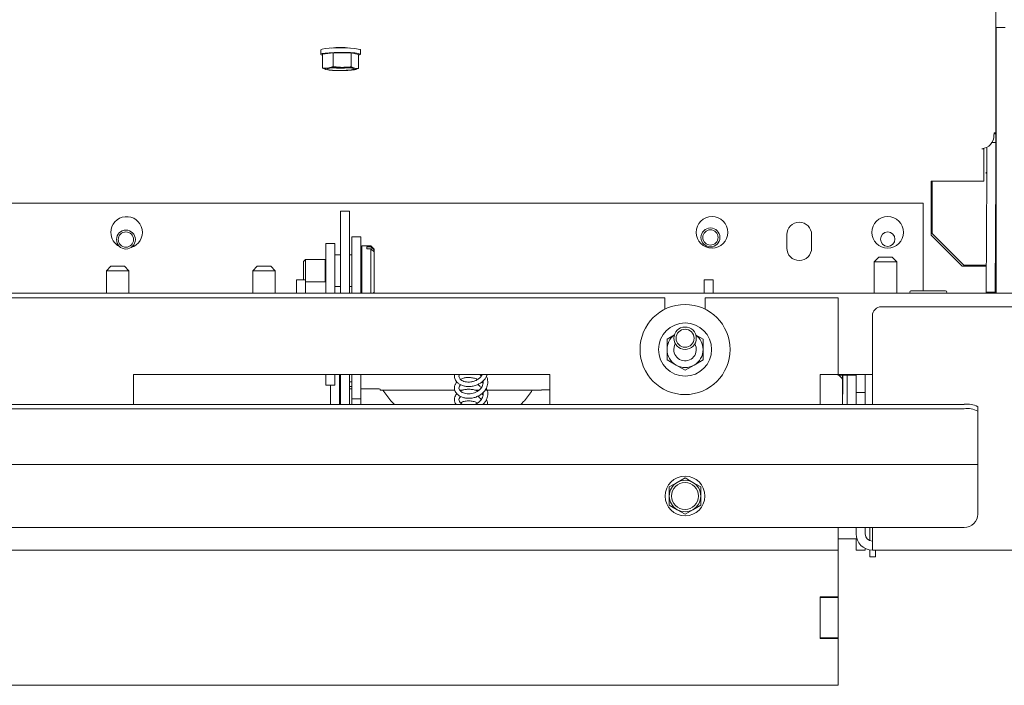
# Model space of a CAD drawing. Units: millimetres. Extents: x 423 to 4072, y 131 to 5783.
# Drawn here: x 1622 to 1840, y 1090 to 1238 of the extents above; entities that cross this region are included whole.
import ezdxf

# ---------------------------------------------------------------- set-up
doc = ezdxf.new("R2010")
doc.units = ezdxf.units.MM

msp = doc.modelspace()

# ---------------------------------------------------------------- linework, layer by layer
at = {"linetype": 'Continuous', "lineweight": 15, "ltscale": 20}
for p, q in [((1838.58, 1212.63), (1838.65, 1476.48)), ((1838.68, 1177.08), (1838.68, 1236.03)), ((1840.68, 1236.03), (1838.68, 1236.03)), ((1688.68, 1231.07), (1688.68, 1230.07)), ((1697.48, 1230.07), (1697.48, 1231.07)), ((1838.68, 1232.53), (1838.58, 1232.53)), ((1691.43, 1230.46), (1689.06, 1230.12)), ((1689.06, 1230.12), (1689.06, 1227.03)), ((1695.45, 1230.41), (1691.43, 1230.46)), ((1691.43, 1230.46), (1691.43, 1227.37)), ((1697.1, 1230.03), (1695.45, 1230.41)), ((1695.45, 1230.41), (1695.45, 1227.33)), ((1697.1, 1230.03), (1697.1, 1226.94)), ((1690.25, 1227.05), (1689.06, 1227.03)), ((1689.06, 1227.03), (1689.88, 1226.69)), ((1691.43, 1227.37), (1690.25, 1227.05)), ((1693.44, 1227.2), (1691.43, 1227.37)), ((1696.27, 1226.99), (1695.45, 1227.33)), ((1695.91, 1226.62), (1697.1, 1226.94)), ((1697.1, 1226.94), (1696.27, 1226.99)), ((1838.58, 1227.53), (1838.68, 1227.53)), ((1838.21, 1212.66), (1838.18, 1212.11)), ((1838.2, 1212.43), (1838.58, 1212.43)), ((1838.28, 1212.66), (1838.21, 1212.66)), ((1838.21, 1212.63), (1838.58, 1212.63)), ((1838.58, 1212.43), (1838.58, 1212.63)), ((1838.58, 1210.5), (1838.58, 1212.43)), ((1835.53, 1209.12), (1835.49, 1209.13)), ((1835.53, 1209.12), (1835.93, 1209.14)), ((1835.53, 1209.13), (1835.53, 1209.12)), ((1835.93, 1209.19), (1835.93, 1209.14)), ((1835.93, 1201.95), (1835.93, 1209.14)), ((1836.56, 1203.36), (1836.58, 1209.44)), ((1837.69, 1210.5), (1838.58, 1210.5)), ((1838.56, 1203.36), (1838.58, 1210.5)), ((1838.58, 1183.08), (1838.58, 1209.85)), ((1836.43, 1203.94), (1836.42, 1203.94)), ((1836.43, 1203.65), (1836.43, 1203.95)), ((1836.48, 1177.28), (1836.56, 1203.36)), ((1838.48, 1177.28), (1838.56, 1203.36)), ((1824.23, 1201.95), (1835.93, 1201.95)), ((1824.23, 1200.96), (1824.23, 1201.95)), ((1824.23, 1189.98), (1824.23, 1200.96)), ((1824.47, 1201.95), (1824.46, 1190.31)), ((1824.47, 1201.95), (1824.47, 1190.31)), ((1822.48, 1197.08), (1513.55, 1197.08)), ((1822.48, 1197.08), (1822.48, 1178.08)), ((1824.23, 1198.08), (1824.47, 1198.08)), ((1695.08, 1195.28), (1693.08, 1195.28)), ((1693.08, 1195), (1693.08, 1195.28)), ((1693.08, 1195), (1693.08, 1177.08)), ((1695.08, 1195), (1695.08, 1195.28)), ((1695.08, 1195), (1695.08, 1177.08)), ((1697.58, 1189.58), (1695.58, 1189.58)), ((1695.58, 1189.58), (1695.58, 1188.86)), ((1697.58, 1189.58), (1697.58, 1188.86)), ((1792.19, 1187.08), (1792.19, 1190.08)), ((1797.69, 1190.08), (1797.69, 1187.08)), ((1831.13, 1183.08), (1824.23, 1189.98)), ((1824.46, 1190.31), (1824.47, 1190.31)), ((1831.46, 1183.31), (1824.46, 1190.31)), ((1831.47, 1183.31), (1824.47, 1190.31)), ((1838.55, 1190.3), (1838.52, 1190.3)), ((1838.55, 1190.3), (1838.55, 1184.4)), ((1689.83, 1188.08), (1691.83, 1188.08)), ((1689.83, 1185.08), (1689.83, 1188.08)), ((1691.83, 1188.08), (1691.83, 1185.08)), ((1695.58, 1188.86), (1695.58, 1177.08)), ((1697.58, 1188.86), (1697.58, 1177.08)), ((1699.83, 1187.58), (1697.83, 1187.58)), ((1697.83, 1187.58), (1697.83, 1177.08)), ((1698.93, 1186.9), (1698.93, 1187.36)), ((1699.83, 1187.36), (1698.93, 1187.36)), ((1700.53, 1186.88), (1699.83, 1187.58)), ((1699.83, 1187.58), (1699.83, 1187.36)), ((1699.83, 1187.36), (1700.53, 1186.7)), ((1689.83, 1177.08), (1689.83, 1185.08)), ((1693.08, 1185.58), (1691.83, 1185.58)), ((1691.83, 1177.08), (1691.83, 1185.08)), ((1695.58, 1185.58), (1695.08, 1185.58)), ((1697.63, 1185.58), (1697.58, 1185.58)), ((1698.93, 1186.9), (1699.83, 1186.9)), ((1699.83, 1186.9), (1699.83, 1177.08)), ((1700.53, 1186.25), (1699.83, 1186.9)), ((1700.53, 1186.88), (1700.53, 1186.7)), ((1700.53, 1186.25), (1700.53, 1186.7)), ((1700.53, 1186.25), (1700.53, 1177.28)), ((1812.58, 1185.08), (1811.58, 1184.08)), ((1812.58, 1185.08), (1814.08, 1185.08)), ((1814.08, 1185.08), (1815.58, 1185.08)), ((1816.58, 1184.08), (1815.58, 1185.08)), ((1838.58, 1186.9), (1838.55, 1186.9)), ((1642.08, 1183.08), (1641.08, 1182.08)), ((1642.08, 1183.08), (1645.08, 1183.08)), ((1646.08, 1182.08), (1645.08, 1183.08)), ((1674.58, 1183.08), (1673.58, 1182.08)), ((1674.58, 1183.08), (1677.58, 1183.08)), ((1678.58, 1182.08), (1677.58, 1183.08)), ((1685.27, 1184.58), (1684.83, 1184.13)), ((1684.83, 1184.13), (1684.83, 1180.08)), ((1689.65, 1184.58), (1685.27, 1184.58)), ((1685.27, 1184.58), (1685.27, 1180.08)), ((1689.83, 1184.47), (1689.65, 1184.58)), ((1689.65, 1184.58), (1689.65, 1179.58)), ((1811.58, 1184.08), (1811.58, 1177.08)), ((1814.08, 1184.08), (1811.58, 1184.08)), ((1816.58, 1184.08), (1814.08, 1184.08)), ((1816.58, 1177.08), (1816.58, 1184.08)), ((1836.43, 1183.08), (1831.13, 1183.08)), ((1831.46, 1183.31), (1831.47, 1183.31)), ((1831.46, 1183.31), (1835.46, 1183.31)), ((1831.47, 1183.31), (1835.47, 1183.31)), ((1836.43, 1178.08), (1836.43, 1183.08)), ((1836.47, 1183.31), (1836.47, 1182.81)), ((1838.55, 1184.4), (1838.55, 1178.5)), ((1838.58, 1183.08), (1838.58, 1178.08)), ((1641.08, 1182.08), (1641.08, 1177.08)), ((1646.08, 1182.08), (1641.08, 1182.08)), ((1646.08, 1177.08), (1646.08, 1182.08)), ((1673.58, 1182.08), (1673.58, 1177.08)), ((1678.58, 1182.08), (1673.58, 1182.08)), ((1678.58, 1177.08), (1678.58, 1182.08)), ((1836.46, 1182.81), (1836.46, 1178.08)), ((1836.47, 1182.81), (1836.46, 1182.81)), ((1838.55, 1181.9), (1838.58, 1181.9)), ((1683.33, 1180.08), (1685.33, 1180.08)), ((1683.33, 1178.08), (1683.33, 1180.08)), ((1685.33, 1180.08), (1685.33, 1178.08)), ((1685.33, 1179.58), (1689.65, 1179.58)), ((1689.65, 1179.58), (1689.83, 1179.68)), ((1691.83, 1178.58), (1693.08, 1178.58)), ((1695.08, 1178.58), (1695.58, 1178.58)), ((1697.58, 1178.58), (1697.63, 1178.58)), ((1773.83, 1180.08), (1775.83, 1180.08)), ((1773.83, 1178.08), (1773.83, 1180.08)), ((1775.83, 1180.08), (1775.83, 1178.08)), ((1838.49, 1178.5), (1838.55, 1178.5)), ((1872.48, 1177.08), (1116.68, 1177.08)), ((1683.33, 1178.08), (1683.33, 1177.08)), ((1685.33, 1178.08), (1685.33, 1177.08)), ((1700.33, 1177.08), (1700.53, 1177.28)), ((1773.83, 1178.08), (1773.83, 1177.08)), ((1775.83, 1178.08), (1775.83, 1177.08)), ((1827.43, 1177.58), (1819.73, 1177.58)), ((1822.48, 1178.08), (1822.48, 1177.58)), ((1836.43, 1177.08), (1836.43, 1178.08)), ((1836.48, 1177.28), (1836.48, 1177.28)), ((1836.48, 1177.08), (1836.48, 1177.28)), ((1836.48, 1177.28), (1838.48, 1177.28)), ((1836.48, 1177.28), (1838.48, 1177.28)), ((1838.48, 1177.28), (1838.48, 1177.28)), ((1838.48, 1177.08), (1838.48, 1177.28)), ((1838.58, 1178.08), (1838.68, 1178.08)), ((1765.08, 1176.08), (1499.08, 1176.08)), ((1765.08, 1176.08), (1765.08, 1173.52)), ((1774.08, 1173.52), (1774.08, 1176.08)), ((1803.58, 1176.08), (1774.08, 1176.08)), ((1803.58, 1159.08), (1803.58, 1176.08)), ((1811.18, 1152.42), (1811.18, 1172.07)), ((1813.18, 1174.07), (1851.58, 1174.07)), ((1767.26, 1167.87), (1765.58, 1166.9)), ((1773.58, 1166.9), (1771.92, 1167.86)), ((1765.58, 1162.28), (1767.58, 1161.13)), ((1767.58, 1161.13), (1769.58, 1159.97)), ((1769.58, 1159.97), (1771.58, 1161.13)), ((1771.58, 1161.13), (1773.58, 1162.28)), ((1739.58, 1159.08), (1647.08, 1159.08)), ((1647.08, 1159.08), (1647.08, 1152.42)), ((1689.83, 1159.08), (1689.83, 1156.68)), ((1691.83, 1159.08), (1691.83, 1156.68)), ((1692.83, 1159.08), (1692.83, 1158.39)), ((1693.08, 1157.73), (1693.08, 1159.08)), ((1695.08, 1159.08), (1695.08, 1157.73)), ((1695.58, 1159.08), (1695.58, 1153.62)), ((1697.58, 1159.08), (1697.58, 1153.62)), ((1739.58, 1159.08), (1739.58, 1152.42)), ((1803.58, 1159.08), (1799.58, 1159.08)), ((1799.58, 1159.08), (1799.58, 1152.42)), ((1803.26, 1159.08), (1803.58, 1158.92)), ((1811.18, 1159.08), (1803.58, 1159.08)), ((1803.58, 1158.92), (1803.58, 1159.08)), ((1803.58, 1158.92), (1807.58, 1158.92)), ((1804.6, 1156.13), (1804.62, 1158.92)), ((1805.58, 1152.64), (1805.58, 1158.92)), ((1807.58, 1157.08), (1807.58, 1159.08)), ((1809.58, 1157.08), (1809.58, 1159.08)), ((1689.83, 1156.68), (1691.83, 1156.68)), ((1690.83, 1156.68), (1690.83, 1154.68)), ((1692.83, 1158.39), (1692.83, 1157.39)), ((1692.83, 1157.39), (1692.83, 1156.32)), ((1693.08, 1157.73), (1693.08, 1152.42)), ((1695.08, 1157.73), (1695.08, 1152.42)), ((1695.58, 1157.39), (1695.08, 1157.39)), ((1804.58, 1158.26), (1804.58, 1157.42)), ((1804.58, 1152.42), (1804.58, 1157.42)), ((1807.58, 1157.08), (1807.58, 1155.08)), ((1809.58, 1155.08), (1809.58, 1157.08)), ((1690.83, 1154.68), (1690.83, 1153.45)), ((1692.83, 1156.32), (1692.83, 1155.56)), ((1693.08, 1155.56), (1692.83, 1155.56)), ((1692.83, 1155.56), (1692.83, 1154.68)), ((1692.83, 1154.68), (1692.83, 1153.45)), ((1695.58, 1156.39), (1695.08, 1156.39)), ((1695.08, 1155.88), (1695.58, 1155.88)), ((1697.58, 1155.88), (1700.88, 1155.88)), ((1701.88, 1155.8), (1701.88, 1155.58)), ((1701.88, 1155.57), (1701.88, 1155.58)), ((1701.88, 1155.57), (1718.46, 1155.57)), ((1719.59, 1155.57), (1720.25, 1155.57)), ((1722.91, 1155.57), (1723.87, 1155.57)), ((1725.13, 1155.57), (1737.73, 1155.57)), ((1737.73, 1155.58), (1737.73, 1155.63)), ((1737.73, 1155.58), (1737.73, 1155.57)), ((1738.23, 1155.67), (1739.58, 1155.67)), ((1804.6, 1156.13), (1804.58, 1153.03)), ((1807.58, 1155.08), (1807.58, 1152.42)), ((1809.58, 1155.08), (1807.58, 1155.08)), ((1809.58, 1155.08), (1809.58, 1152.42)), ((1831.58, 1152.42), (1157.58, 1152.42)), ((1690.83, 1153.45), (1690.83, 1152.42)), ((1692.83, 1153.45), (1692.83, 1152.42)), ((1695.58, 1153.62), (1697.58, 1153.62)), ((1695.58, 1152.62), (1695.58, 1153.62)), ((1695.58, 1152.42), (1695.58, 1152.62)), ((1697.58, 1153.62), (1697.58, 1152.62)), ((1697.58, 1152.42), (1697.58, 1152.62)), ((1805.58, 1152.42), (1805.58, 1152.64)), ((1831.58, 1151.43), (1157.58, 1151.43)), ((1834.58, 1151.9), (1834.58, 1150.91)), ((1834.58, 1139.1), (1834.58, 1150.91)), ((1834.58, 1139.08), (1154.58, 1139.08)), ((1834.58, 1139.08), (1834.58, 1139.1)), ((1834.58, 1138.48), (1834.58, 1139.08)), ((1834.58, 1128.08), (1834.58, 1138.48)), ((1767.83, 1135.11), (1766.08, 1134.1)), ((1769.58, 1136.12), (1767.83, 1135.11)), ((1771.33, 1135.11), (1769.58, 1136.12)), ((1773.08, 1134.1), (1771.33, 1135.11)), ((1766.08, 1134.1), (1766.08, 1132.08)), ((1773.08, 1132.08), (1773.08, 1134.1)), ((1766.08, 1130.06), (1767.83, 1129.04)), ((1767.83, 1129.04), (1769.58, 1128.03)), ((1769.58, 1128.03), (1771.33, 1129.04)), ((1771.33, 1129.04), (1773.08, 1130.06)), ((1831.58, 1125.08), (1157.58, 1125.08)), ((1803.58, 1120.08), (1803.58, 1125.08)), ((1807.58, 1125.08), (1807.58, 1123.68)), ((1809.58, 1125.08), (1809.58, 1123.68)), ((1810.58, 1122.19), (1810.58, 1125.08)), ((1811.18, 1123.68), (1811.18, 1125.08)), ((1803.58, 1122.58), (1807.58, 1122.58)), ((1807.58, 1122.58), (1807.58, 1122.08)), ((1807.58, 1122.08), (1807.58, 1120.08)), ((1811.18, 1123.68), (1811.18, 1120.08)), ((1803.58, 1120.08), (1185.58, 1120.08)), ((1803.58, 1120.08), (1803.58, 1117.58)), ((1807.58, 1120.08), (1809.58, 1120.08)), ((1809.58, 1120.08), (1809.58, 1120.45)), ((1810.58, 1118.58), (1810.58, 1120.13)), ((1875.98, 1120.08), (1811.18, 1120.08)), ((1811.88, 1118.58), (1811.88, 1120.08)), ((1803.58, 1117.58), (1803.58, 1109.68)), ((1810.58, 1118.58), (1811.88, 1118.58)), ((1803.58, 1109.68), (1799.58, 1109.68)), ((1799.58, 1109.68), (1799.58, 1100.48)), ((1803.58, 1109.58), (1799.58, 1109.58)), ((1803.58, 1109.68), (1803.58, 1109.58)), ((1803.58, 1109.58), (1803.58, 1100.58)), ((1803.58, 1100.58), (1799.58, 1100.58)), ((1799.58, 1100.48), (1803.58, 1100.48)), ((1803.58, 1100.58), (1803.58, 1100.48)), ((1803.58, 1100.48), (1803.58, 1090.08)), ((1803.58, 1090.08), (1185.58, 1090.08))]:
    msp.add_line(p, q, dxfattribs=at)
at = {"linetype": 'Continuous', "lineweight": 15, "ltscale": 20, "flags": 128}
for points in [[(1688.68, 1231.07), (1688.7, 1231.11), (1689.01, 1231.24), (1689.64, 1231.35), (1690.56, 1231.44), (1691.68, 1231.5), (1692.91, 1231.53), (1694.16, 1231.51), (1695.31, 1231.46), (1696.29, 1231.38), (1697.01, 1231.27), (1697.41, 1231.15), (1697.48, 1231.07)], [(1697.1, 1229.88), (1697.15, 1229.9), (1697.45, 1230.02), (1697.41, 1230.15), (1697.01, 1230.28), (1696.29, 1230.39), (1695.31, 1230.47), (1694.16, 1230.52), (1692.91, 1230.53), (1691.68, 1230.51), (1690.56, 1230.45), (1689.64, 1230.36), (1689.01, 1230.25), (1688.7, 1230.12), (1688.7, 1230.12)], [(1688.7, 1230.12), (1688.75, 1229.99), (1689.06, 1229.88)], [(1689.88, 1226.69), (1689.72, 1226.74), (1689.62, 1226.78), (1689.58, 1226.83), (1689.6, 1226.88), (1689.67, 1226.93), (1689.81, 1226.97), (1690, 1227.01), (1690.25, 1227.05)], [(1690.09, 1226.87), (1690.38, 1226.98), (1690.99, 1227.07), (1691.86, 1227.13), (1692.87, 1227.15), (1693.9, 1227.14), (1694.84, 1227.09), (1695.56, 1227.02), (1695.99, 1226.92), (1696.06, 1226.81), (1695.77, 1226.7), (1695.16, 1226.61), (1694.3, 1226.55), (1693.29, 1226.53), (1692.25, 1226.54), (1691.31, 1226.59), (1690.59, 1226.66), (1690.17, 1226.76), (1690.09, 1226.87)], [(1696.27, 1226.99), (1696.43, 1226.94), (1696.53, 1226.9), (1696.58, 1226.85), (1696.56, 1226.8), (1696.48, 1226.75), (1696.34, 1226.71), (1696.15, 1226.67), (1695.91, 1226.62)], [(1836.47, 1183.31), (1836.05, 1183.31), (1835.46, 1183.31)], [(1836.47, 1183.31), (1836.45, 1183.31), (1836.39, 1183.31), (1836.3, 1183.31), (1836.17, 1183.31), (1836.02, 1183.31), (1835.85, 1183.31), (1835.66, 1183.31), (1835.47, 1183.31)], [(1836.46, 1178.08), (1836.46, 1177.49), (1836.46, 1177.08)], [(1767.08, 1164.59), (1767.27, 1165.55), (1767.41, 1165.83)], [(1804.44, 1158.92), (1804.54, 1158.62), (1804.58, 1158.26)]]:
    msp.add_lwpolyline(points, dxfattribs=at)
at = {"linetype": 'Continuous', "lineweight": 15, "ltscale": 400}
for centre, radius in [((1775.58, 1190.58), 3.5), ((1814.58, 1190.58), 3.5), ((1645.43, 1188.99), 2.1), ((1645.43, 1188.99), 1.7), ((1775.22, 1189.46), 2.1), ((1775.22, 1189.46), 1.7), ((1814.58, 1189.08), 1.6), ((1769.58, 1164.59), 10), ((1769.58, 1164.59), 5.9), ((1769.58, 1167.08), 2.5), ((1769.58, 1167.08), 2), ((1769.58, 1132.08), 4.4), ((1769.58, 1132.08), 3)]:
    msp.add_circle(centre, radius, dxfattribs=at)
for centre, radius, start, end in [((1693.08, 1216.07), 15.54, 82.2328, 97.7672), ((1692.5, 1242.49), 16.01, 260.5699, 270.7442), ((1692.93, 1203.85), 23.36, 88.7365, 96.5927), ((1693.08, 1251.29), 24.27, 265.6797, 274.3203), ((1693.23, 1249.83), 23.36, 268.7365, 276.5927), ((1693.65, 1211.19), 16.01, 80.5699, 90.7442), ((1835.16, 1212.13), 3.02, 276.1349, 359.564), ((1645.58, 1190.58), 3.5, 286.122, 180), ((1794.94, 1190.08), 2.75, 0, 180), ((1645.58, 1190.58), 3.5, 180, 243.3439), ((1775.58, 1189.08), 1.6, 290.9052, 334.5868), ((1697.63, 1185.78), 0.2, 270, 0), ((1794.94, 1187.08), 2.75, 180, 0), ((1697.63, 1178.38), 0.2, 0, 90), ((1819.73, 1177.33), 0.25, 90, 270), ((1827.43, 1177.33), 0.25, 270, 90), ((1837.58, 1178.08), 1, 335.0261, 0), ((1813.18, 1172.07), 2, 90, 180), ((1769.58, 1164.59), 4, 126.8547, 180), ((1769.58, 1164.59), 4, 360, 53.311), ((1769.58, 1164.59), 2.5, 180, 29.8923), ((1769.58, 1164.59), 4, 180, 240), ((1769.58, 1164.59), 4, 300, 360), ((1769.58, 1164.59), 4, 240, 300), ((1802.8, 1157.38), 1.78, 1.0983, 59.6023), ((1701.13, 1152.45), 3.44, 77.3809, 94.1456), ((1717.84, 1165.14), 18.08, 211.9564, 221.2462), ((1720.32, 1165.14), 18.08, 318.7538, 328.0436), ((1738.1, 1153.95), 1.72, 85.8544, 102.6191), ((1832.3, 1147.71), 4.77, 61.5184, 98.7795), ((1832.3, 1146.72), 4.77, 61.5184, 98.7795), ((1769.58, 1132.08), 3.5, 120, 180), ((1769.58, 1132.08), 3.5, 60, 120), ((1769.58, 1132.08), 3.5, 360, 60), ((1769.58, 1132.08), 3.5, 180, 240), ((1769.58, 1132.08), 3.5, 300, 360), ((1769.58, 1132.08), 3.5, 240, 300), ((1831.58, 1128.08), 3, 270, 0), ((1811.18, 1123.68), 3.6, 180, 270), ((1811.18, 1123.68), 1.6, 180, 270)]:
    msp.add_arc(centre, radius, start, end, dxfattribs=at)
for centre, major_axis, ratio, start_param, end_param in [((1835.47, 1203.98), (1, 0), 0.109792, 5.949172, 5.982344), ((1835.47, 1200.96), (0, 9.11), 0.109736, 5.012968, 5.046402)]:
    msp.add_ellipse(centre, major_axis=major_axis, ratio=ratio, start_param=start_param, end_param=end_param, dxfattribs=at)
at = {"linetype": 'Continuous', "lineweight": 15, "ltscale": 20}
for points, knots in [([(1695.45, 1227.33), (1695.29, 1227.31), (1694.62, 1227.23), (1693.95, 1227.21), (1693.44, 1227.2)], [0, 0, 0, 0, 0.249165, 1, 1, 1, 1]), ([(1765.58, 1166.9), (1765.58, 1166.87), (1765.58, 1166.11), (1765.58, 1165.33), (1765.58, 1164.59)], [0, 0, 0, 0, 0.042142, 1, 1, 1, 1]), ([(1773.58, 1164.59), (1773.58, 1165.33), (1773.58, 1166.11), (1773.58, 1166.87), (1773.58, 1166.9)], [0, 0, 0, 0, 0.957858, 1, 1, 1, 1]), ([(1765.58, 1164.59), (1765.58, 1163.99), (1765.58, 1163.22), (1765.58, 1162.45), (1765.58, 1162.28)], [0, 0, 0, 0, 0.7736291, 1, 1, 1, 1]), ([(1773.58, 1162.28), (1773.58, 1162.45), (1773.58, 1163.22), (1773.58, 1163.99), (1773.58, 1164.59)], [0, 0, 0, 0, 0.226371, 1, 1, 1, 1]), ([(1718.44, 1159.08), (1718.42, 1158.98), (1718.33, 1158.62), (1718.47, 1157.93), (1718.97, 1157.24), (1719.64, 1156.78), (1720.36, 1156.49), (1721.2, 1156.35), (1722.1, 1156.37), (1722.99, 1156.56), (1724.02, 1157), (1724.97, 1157.77), (1725.52, 1158.59), (1725.61, 1159.02), (1725.62, 1159.08)], [0, 0, 0, 0, 0.0357065, 0.1417568, 0.2552264, 0.3257275, 0.4058116, 0.4871373, 0.5685721, 0.6500496, 0.7308685, 0.8662833, 0.9843577, 1, 1, 1, 1]), ([(1724.57, 1159.08), (1724.5, 1158.94), (1724.34, 1158.63), (1723.94, 1158.21), (1723.39, 1157.81), (1722.74, 1157.53), (1722.05, 1157.37), (1721.36, 1157.34), (1720.74, 1157.42), (1720.21, 1157.61), (1719.81, 1157.86), (1719.47, 1158.21), (1719.31, 1158.65), (1719.45, 1158.95), (1719.51, 1159.08)], [0, 0, 0, 0, 0.059013, 0.136983, 0.218476, 0.299895, 0.381728, 0.463199, 0.543471, 0.62265, 0.699733, 0.77412, 0.907918, 1, 1, 1, 1]), ([(1723.97, 1159.08), (1723.99, 1159.06), (1724.14, 1158.94), (1724.25, 1158.79), (1724.33, 1158.67)], [0, 0, 0, 0, 0.1739176, 1, 1, 1, 1]), ([(1718.95, 1157.39), (1718.89, 1157.32), (1718.66, 1157.11), (1718.45, 1156.65), (1718.34, 1156.07), (1718.46, 1155.39), (1718.94, 1154.63), (1719.77, 1154.09), (1720.65, 1153.83), (1721.45, 1153.74), (1722.32, 1153.8), (1723.18, 1154.02), (1723.99, 1154.41), (1724.83, 1155.04), (1725.51, 1155.95), (1725.8, 1156.97), (1725.77, 1157.79), (1725.65, 1158.33), (1725.5, 1158.62), (1725.46, 1158.7)], [0, 0, 0, 0, 0.0229993, 0.0779437, 0.1330366, 0.1847487, 0.2693509, 0.3600362, 0.413489, 0.4697168, 0.5274875, 0.586003, 0.6461292, 0.7036646, 0.7969581, 0.8810074, 0.9298372, 0.980679, 1, 1, 1, 1]), ([(1724.74, 1157.68), (1724.76, 1157.59), (1724.8, 1157.32), (1724.73, 1156.87), (1724.55, 1156.38), (1724.26, 1155.94), (1723.88, 1155.56), (1723.4, 1155.23), (1722.83, 1154.96), (1722.2, 1154.79), (1721.54, 1154.73), (1720.91, 1154.79), (1720.34, 1154.94), (1719.77, 1155.26), (1719.39, 1155.71), (1719.36, 1156.23), (1719.5, 1156.57), (1719.69, 1156.74), (1719.73, 1156.78)], [0, 0, 0, 0, 0.031841, 0.090604, 0.14667, 0.200732, 0.253296, 0.308876, 0.366955, 0.427531, 0.490101, 0.553287, 0.61803, 0.682739, 0.796376, 0.887634, 0.979361, 1, 1, 1, 1]), ([(1723.51, 1157.93), (1723.35, 1158.01), (1722.93, 1158.21), (1722.18, 1158.36), (1721.34, 1158.41), (1720.54, 1158.29), (1719.99, 1158.14), (1719.76, 1157.99), (1719.73, 1157.97)], [0, 0, 0, 0, 0.129328, 0.343286, 0.553529, 0.759611, 0.966223, 1, 1, 1, 1]), ([(1723.52, 1156.82), (1723.63, 1156.74), (1723.96, 1156.53), (1724.18, 1156.25), (1724.32, 1156.06)], [0, 0, 0, 0, 0.349654, 1, 1, 1, 1]), ([(1724.74, 1157.09), (1724.69, 1157.15), (1724.59, 1157.27), (1724.46, 1157.36), (1724.39, 1157.4)], [0, 0, 0, 0, 0.501947, 1, 1, 1, 1]), ([(1718.93, 1154.78), (1718.91, 1154.76), (1718.74, 1154.64), (1718.57, 1154.29), (1718.37, 1153.78), (1718.37, 1153.22), (1718.49, 1152.74), (1718.68, 1152.5), (1718.74, 1152.42)], [0, 0, 0, 0, 0.024245, 0.215088, 0.426147, 0.658679, 0.888911, 1, 1, 1, 1]), ([(1723.52, 1155.33), (1723.33, 1155.42), (1722.87, 1155.62), (1722.08, 1155.77), (1721.23, 1155.8), (1720.47, 1155.66), (1719.95, 1155.53), (1719.77, 1155.39), (1719.75, 1155.38)], [0, 0, 0, 0, 0.154847, 0.372272, 0.585488, 0.792626, 0.987082, 1, 1, 1, 1]), ([(1724.74, 1155.05), (1724.75, 1155.01), (1724.82, 1154.74), (1724.74, 1154.27), (1724.48, 1153.62), (1724.06, 1153.1), (1723.5, 1152.69), (1723.15, 1152.49), (1722.94, 1152.42), (1722.93, 1152.42)], [0, 0, 0, 0, 0.0431645, 0.2561634, 0.4264321, 0.6842094, 0.8294305, 0.9906592, 1, 1, 1, 1]), ([(1724.73, 1154.46), (1724.66, 1154.56), (1724.59, 1154.68), (1724.46, 1154.76), (1724.43, 1154.78)], [0, 0, 0, 0, 0.804543, 1, 1, 1, 1]), ([(1724.75, 1152.43), (1724.75, 1152.43), (1724.97, 1152.61), (1725.39, 1153.2), (1725.8, 1154.2), (1725.83, 1155.25), (1725.55, 1155.8), (1725.44, 1155.99)], [0, 0, 0, 0, 0.002305, 0.201763, 0.532446, 0.832118, 1, 1, 1, 1]), ([(1705.08, 1152.42), (1704.87, 1152.6), (1704.59, 1152.84), (1704.32, 1153.15), (1704.25, 1153.22)], [0, 0, 0, 0, 0.74685, 1, 1, 1, 1]), ([(1720.26, 1152.42), (1720.16, 1152.46), (1719.91, 1152.57), (1719.58, 1152.87), (1719.36, 1153.26), (1719.36, 1153.75), (1719.62, 1154.04), (1719.76, 1154.19)], [0, 0, 0, 0, 0.10256, 0.257365, 0.513766, 0.755863, 1, 1, 1, 1]), ([(1723.54, 1152.73), (1723.28, 1152.84), (1722.74, 1153.06), (1721.85, 1153.2), (1720.96, 1153.17), (1720.24, 1153.02), (1719.87, 1152.83), (1719.73, 1152.76)], [0, 0, 0, 0, 0.2046531, 0.4268819, 0.6474293, 0.8696315, 1, 1, 1, 1]), ([(1723.51, 1154.21), (1723.6, 1154.16), (1723.83, 1154.02), (1724.12, 1153.77), (1724.24, 1153.55), (1724.29, 1153.47)], [0, 0, 0, 0, 0.260251, 0.726653, 1, 1, 1, 1]), ([(1725.74, 1152.42), (1725.74, 1152.47), (1725.78, 1152.85), (1725.6, 1153.21), (1725.44, 1153.52)], [0, 0, 0, 0, 0.131805, 1, 1, 1, 1]), ([(1733.91, 1153.22), (1733.68, 1152.98), (1733.4, 1152.68), (1733.13, 1152.46), (1733.07, 1152.42)], [0, 0, 0, 0, 0.789665, 1, 1, 1, 1]), ([(1766.08, 1132.08), (1766.08, 1131.57), (1766.08, 1130.89), (1766.08, 1130.22), (1766.08, 1130.06)], [0, 0, 0, 0, 0.750835, 1, 1, 1, 1]), ([(1773.08, 1130.06), (1773.08, 1130.22), (1773.08, 1130.89), (1773.08, 1131.57), (1773.08, 1132.08)], [0, 0, 0, 0, 0.249165, 1, 1, 1, 1])]:
    msp.add_open_spline(points, degree=3, knots=knots, dxfattribs=at)
msp.add_open_spline([(1838.28, 1212.66), (1838.36, 1212.66), (1838.54, 1212.65), (1838.57, 1212.64), (1838.58, 1212.63)], degree=3, dxfattribs=at)

doc.saveas('drawing.dxf')
